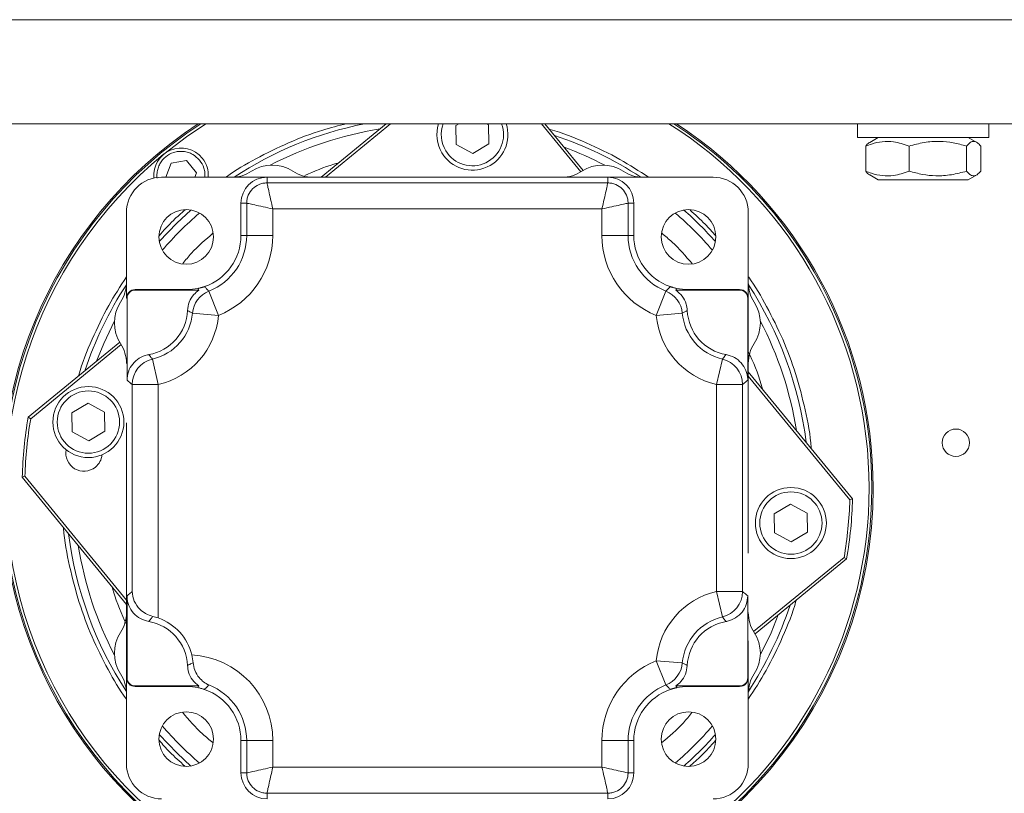
# Model space of a CAD drawing. Units: inches. Extents: x 0.2 to 33.8, y 0.1 to 21.9.
# Drawn here: x 14.7 to 15.1, y 17.2 to 17.5 of the extents above; entities that cross this region are included whole.
import ezdxf

# ---------------------------------------------------------------- set-up
doc = ezdxf.new("R2010")
doc.units = ezdxf.units.IN
doc.header["$MEASUREMENT"] = 0

msp = doc.modelspace()

# ---------------------------------------------------------------- linework, layer by layer
at = {"color": 7, "linetype": 'Continuous', "lineweight": 18}
for p, q in [((14.63191858549861, 17.53947329399351), (15.10414080772083, 17.5394732939935)), ((14.6319185854986, 17.49780662732685), (15.10414080772083, 17.49780662732684)), ((14.82145453224281, 17.47641773843794), (14.84754386240563, 17.49780662732684)), ((14.82317946816254, 17.47641773843794), (14.84926879832535, 17.49780662732684)), ((14.87655279558713, 17.49780662732684), (14.87540312540013, 17.49711310460384)), ((14.87540312540013, 17.49711310460384), (14.87554856719244, 17.48953772547752)), ((14.88852406693351, 17.49736501717769), (14.88772409475132, 17.49780662732684)), ((14.88866950872583, 17.48978963805137), (14.88852406693351, 17.49736501717769)), ((14.90968487829493, 17.49780662732684), (14.92547461532309, 17.478546923625)), ((14.91109903735908, 17.49780662732684), (14.92640892162396, 17.47913222925897)), ((15.03622742189405, 17.49780662732685), (15.03622742189405, 17.49233856083516)), ((15.08872086021426, 17.49233856083516), (15.08872086021426, 17.49780662732685)), ((15.08872086021426, 17.49233856083516), (15.03622742189405, 17.49233856083516)), ((15.0444792999869, 17.49233856083516), (15.04105800125185, 17.4903632730895)), ((15.08389028085647, 17.4903632730895), (15.08046898212142, 17.49233856083516)), ((14.87554856719244, 17.48953772547752), (14.8821817588553, 17.48587599220128)), ((14.8821817588553, 17.48587599220128), (14.88866950872583, 17.48978963805137)), ((15.0394511096219, 17.48887545205709), (15.0394511096219, 17.47882879122303)), ((15.05681133668897, 17.48887545205709), (15.05681133668897, 17.47882879122303)), ((15.07983436812122, 17.48887545205709), (15.07983436812122, 17.47882879122303)), ((15.08549717248642, 17.48887545205709), (15.08549717248642, 17.47882879122303)), ((14.76141032802854, 17.48202342998333), (14.767640492972, 17.48304879804114)), ((14.767640492972, 17.48304879804114), (14.77164357023003, 17.47816600095924)), ((14.75929725801207, 17.47641773843795), (14.76141032802854, 17.48202342998333)), ((14.77164357023003, 17.47816600095924), (14.77098456124162, 17.47641773843795)), ((14.78568846945876, 17.47641773843795), (14.75764080772083, 17.47641773843795)), ((14.79983525216527, 17.47641773843795), (14.78568847743333, 17.47641773843795)), ((14.79983525216527, 17.47413849074902), (14.79983525216527, 17.47641773843794)), ((14.93622414105416, 17.47641773843794), (14.79983525216527, 17.47641773843794)), ((14.93622414105416, 17.47413849074902), (14.93622414105416, 17.47641773843794)), ((14.95037091585935, 17.47641773843795), (14.93622414105416, 17.47641773843795)), ((14.9784185854986, 17.47641773843795), (14.95037092376067, 17.47641773843795)), ((15.04106818910296, 17.47733508823204), (15.0444792999869, 17.47536568244496)), ((15.08046898212142, 17.47536568244496), (15.0444792999869, 17.47536568244496)), ((15.08046898212142, 17.47536568244496), (15.08388009300536, 17.47733508823204)), ((14.79983525216527, 17.47413849074902), (14.93622414105416, 17.47413849074902)), ((14.79169783318752, 17.46600107177127), (14.7894185854986, 17.46600107177127)), ((14.7894185854986, 17.46600107177127), (14.78941858549861, 17.4530844051046)), ((14.79169783318752, 17.4530844051046), (14.79169783318752, 17.46600107177127)), ((14.93391019954769, 17.4636871302648), (14.80214919367173, 17.4636871302648)), ((14.80214919367173, 17.4636871302648), (14.80214919367173, 17.4530844051046)), ((14.93391019954769, 17.4530844051046), (14.93391019954769, 17.4636871302648)), ((14.94436156003191, 17.46600107177127), (14.94436156003191, 17.4530844051046)), ((14.94436156003191, 17.46600107177127), (14.94664080772083, 17.46600107177127)), ((14.94664080772083, 17.4530844051046), (14.94664080772083, 17.46600107177127)), ((14.74358525216527, 17.43431452114446), (14.74358525216527, 17.4623621828824)), ((14.99247414105416, 17.43431452114446), (14.99247414105416, 17.46236218288239)), ((14.79169783318752, 17.4530844051046), (14.78941858549861, 17.4530844051046)), ((14.80214919367173, 17.4530844051046), (14.79169783318752, 17.4530844051046)), ((14.93391019954769, 17.4530844051046), (14.94436156003191, 17.4530844051046)), ((14.94436156003191, 17.4530844051046), (14.94664080772083, 17.4530844051046)), ((14.74358525216527, 17.43431451325606), (14.74358525216527, 17.42794551621573)), ((14.74705747438749, 17.43119952242486), (14.74705747438749, 17.43141773843794)), ((14.76775191883194, 17.43141773843794), (14.74705747438749, 17.43141773843794)), ((14.77255039365467, 17.43119952242486), (14.74705747438749, 17.43119952242486)), ((14.98900191883194, 17.43119952242486), (14.96350899956476, 17.43119952242486)), ((14.98900191883194, 17.43141773843794), (14.96830747438749, 17.43141773843794)), ((14.98900191883194, 17.43119952242486), (14.98900191883194, 17.43141773843794)), ((14.99247414105416, 17.42794551621573), (14.99247414105416, 17.43431451323041)), ((14.74380346817835, 17.42794551621571), (14.74358525216527, 17.42794551621571)), ((14.74380346817835, 17.42794551621571), (14.74380346817835, 17.3950979478909)), ((14.77656324645259, 17.43081857208882), (14.78040901153553, 17.42110049476366)), ((14.9556503816839, 17.42110049476366), (14.95949614676684, 17.43081857208882)), ((14.99225592504108, 17.3950979478909), (14.99225592504108, 17.42794551621571)), ((14.99225592504108, 17.42794551621571), (14.99247414105416, 17.42794551621571)), ((14.99247414105416, 17.41309164518445), (14.99247414105416, 17.42794551621571)), ((14.76999764652941, 17.42201395777896), (14.78040901153553, 17.42110049476366)), ((14.9556503816839, 17.42110049476366), (14.96606174669002, 17.42201395777896)), ((14.99247414105416, 17.37807716502476), (14.99247414105416, 17.41309164518445)), ((14.70423475955191, 17.3803171226681), (14.74087076134434, 17.4103525190076)), ((14.70524353351607, 17.37972998959882), (14.74145606697831, 17.40941821270674)), ((14.75397179933329, 17.4035956759789), (14.7563158603384, 17.39341057342785)), ((14.97974353288103, 17.39341057342785), (14.98208759388613, 17.4035956759789)), ((14.99247414105416, 17.39854845836066), (15.03420267840015, 17.34764962047874)), ((14.99247414105416, 17.39682352244094), (15.03309836094365, 17.34727168780341)), ((14.74586449985419, 17.31053601455913), (14.74586449985419, 17.39341057342785)), ((14.74586449985419, 17.39341057342785), (14.7563158603384, 17.39341057342785)), ((14.7563158603384, 17.39341057342785), (14.7563158603384, 17.29994695049166)), ((14.97974353288103, 17.31053601455913), (14.97974353288103, 17.39341057342785)), ((14.97974353288103, 17.39341057342785), (14.99019489336524, 17.39341057342785)), ((14.99019489336524, 17.39341057342785), (14.99019489336524, 17.31053601455913)), ((14.72818953374559, 17.38596110744804), (14.72170178387506, 17.38204746159795)), ((14.73482272540844, 17.3822993741718), (14.72818953374559, 17.38596110744804)), ((14.70423475955191, 17.3803171226681), (14.70524353351607, 17.37972998959882)), ((14.72170178387506, 17.38204746159795), (14.72184722566738, 17.37447208247163)), ((14.73496816720076, 17.37472399504548), (14.73482272540844, 17.3822993741718)), ((14.74358525216527, 17.37807716502476), (14.74358525216527, 17.32586942296223)), ((14.99247414105416, 17.32586942296222), (14.99247414105416, 17.37807716502476)), ((14.72184722566738, 17.37447208247163), (14.72848041733023, 17.37081034919539)), ((14.72848041733023, 17.37081034919539), (14.73496816720076, 17.37472399504548)), ((14.70185671481957, 17.35629696750874), (14.70296103227607, 17.35667490018407)), ((14.74358525216527, 17.30539812962718), (14.70185671481957, 17.35629696750874)), ((14.74358525216527, 17.30712306554691), (14.70296103227607, 17.35667490018407)), ((15.00936229745186, 17.3455420456084), (15.00287454758133, 17.34162839975832)), ((15.01599548911471, 17.34188031233217), (15.00936229745186, 17.3455420456084)), ((15.03420267840015, 17.34764962047874), (15.03309836094365, 17.34727168780341)), ((15.00287454758133, 17.34162839975832), (15.00301998937364, 17.334053020632)), ((15.01614093090703, 17.33430493320585), (15.01599548911471, 17.34188031233217)), ((15.00301998937364, 17.334053020632), (15.0096531810365, 17.33039128735576)), ((15.0096531810365, 17.33039128735576), (15.01614093090703, 17.33430493320585)), ((14.74358525216527, 17.32586942296223), (14.74358525216527, 17.29085494280254)), ((15.03081585970365, 17.32421659838866), (14.99460332624102, 17.29452837528043)), ((15.03182463366781, 17.32362946531939), (14.995188631875, 17.29359406897957)), ((15.03182463366781, 17.32362946531939), (15.03081585970365, 17.32421659838866)), ((14.74380346817835, 17.30884864009608), (14.74380346817835, 17.27600107177127)), ((14.97974353288103, 17.31053601455913), (14.99019489336524, 17.31053601455913)), ((14.97974353288103, 17.31053601455913), (14.98208759388613, 17.30035091200808)), ((14.99225592504108, 17.27600107177127), (14.99225592504108, 17.30884864009608)), ((14.7563158603384, 17.29994695049166), (14.75416538465136, 17.30057345765974)), ((14.74358525216527, 17.29085494280254), (14.74358525216527, 17.27600107177127)), ((14.99247414105416, 17.27600107177127), (14.99247414105416, 17.29085494280254)), ((14.77024154374454, 17.28205917655075), (14.7697195994778, 17.28520313146102)), ((14.9556503816839, 17.28284609322332), (14.95949614676684, 17.27312801589816)), ((14.9556503816839, 17.28284609322332), (14.96606174669002, 17.28193263020803)), ((14.74380346817835, 17.27600107177127), (14.74358525216527, 17.27600107177127)), ((14.74358525216527, 17.27600107177129), (14.74358525216527, 17.26963207472496)), ((14.99225592504108, 17.27600107177127), (14.99247414105416, 17.27600107177127)), ((14.99247414105416, 17.26963207474686), (14.99247414105416, 17.27600107177128)), ((14.74358525216527, 17.24158440510462), (14.74358525216527, 17.26963206684256)), ((14.74705747438749, 17.27274706556213), (14.77255039365467, 17.27274706556213)), ((14.74705747438749, 17.27274706556213), (14.74705747438749, 17.27252884954905)), ((14.74705747438749, 17.27252884954905), (14.76775191883193, 17.27252884954905)), ((14.96350899956476, 17.27274706556213), (14.98900191883194, 17.27274706556212)), ((14.96830747438749, 17.27252884954905), (14.98900191883194, 17.27252884954905)), ((14.98900191883194, 17.27274706556212), (14.98900191883194, 17.27252884954905)), ((14.99247414105416, 17.24158440510462), (14.99247414105416, 17.26963206684255)), ((14.7894185854986, 17.25086218288238), (14.7894185854986, 17.23794551621572)), ((14.79169783318752, 17.25086218288238), (14.7894185854986, 17.25086218288238)), ((14.80214919367173, 17.25086218288238), (14.79169783318752, 17.25086218288238)), ((14.79169783318752, 17.23794551621571), (14.79169783318752, 17.25086218288238)), ((14.80214919367173, 17.25086218288238), (14.80214919367173, 17.24025945772218)), ((14.93391019954769, 17.24025945772218), (14.93391019954769, 17.25086218288238)), ((14.93391019954769, 17.25086218288238), (14.94436156003191, 17.25086218288238)), ((14.94436156003191, 17.25086218288238), (14.94436156003191, 17.23794551621571)), ((14.94436156003191, 17.25086218288238), (14.94664080772082, 17.25086218288238)), ((14.94664080772082, 17.23794551621571), (14.94664080772082, 17.25086218288238)), ((14.79169783318752, 17.23794551621571), (14.7894185854986, 17.23794551621572)), ((14.80214919367173, 17.24025945772218), (14.93391019954769, 17.24025945772218)), ((14.94436156003191, 17.23794551621571), (14.94664080772082, 17.23794551621571)), ((14.93622414105416, 17.22980809723796), (14.79983525216527, 17.22980809723796)), ((14.79983525216527, 17.22980809723796), (14.79983525216527, 17.22752884954905)), ((14.93622414105416, 17.22980809723796), (14.93622414105416, 17.22752884954905))]:
    msp.add_line(p, q, dxfattribs=at)
at = {"color": 7, "linetype": 'Continuous', "lineweight": 18, "flags": 128}
for points in [[(14.75849101784589, 17.48560698800848), (14.76766087893471, 17.49262458890379), (14.77535108413461, 17.49780662732684)], [(14.75672636572741, 17.45062719668705), (14.76374836043867, 17.45802246611922), (14.76937579391614, 17.46327662487583)], [(14.77255039365467, 17.43119952242486), (14.77224623223265, 17.43174682152691), (14.77217597244148, 17.43187421429678)], [(14.96388342077794, 17.43187421429678), (14.96358013213248, 17.43132691486282), (14.96350899956476, 17.43119952242486)], [(14.77217597244148, 17.27207237369021), (14.77247926108695, 17.27261967312417), (14.77255039365467, 17.27274706556213)], [(14.96350899956476, 17.27274706556213), (14.96381316098677, 17.27219976646008), (14.96388342077795, 17.27207237369021)], [(14.76937579391854, 17.24066996310953), (14.76388052018634, 17.2457943269972), (14.7567263657257, 17.25331939130236)]]:
    msp.add_lwpolyline(points, dxfattribs=at)
at = {"color": 8, "linetype": 'Continuous', "lineweight": 18, "flags": 128}
for points in [[(14.73159810098388, 17.40275048779727), (14.73447324313062, 17.40989200797858), (14.73877648253782, 17.41894724674896)], [(15.00446129223583, 17.30119610019021), (15.0015861500891, 17.29405458000891), (14.99728291068273, 17.28499934124013)]]:
    msp.add_lwpolyline(points, dxfattribs=at)
at = {"color": 7, "linetype": 'Continuous', "lineweight": 18}
for centre, radius in [((14.76750051730717, 17.45250247329606), 0.01093613298337814), ((14.96855887591226, 17.45250247329605), 0.01093613298337459), ((14.72833497553791, 17.37838572832172), 0.01421697287838916), ((14.72833497553791, 17.37838572832172), 0.01246719160104964), ((15.07557025871216, 17.37013074039927), 0.005468066491687296), ((15.00950773924418, 17.33796666648208), 0.01421697287839037), ((15.00950773924418, 17.33796666648208), 0.01246719160104781), ((14.76750051730716, 17.25144411469096), 0.01093613298337814), ((14.96855887591226, 17.25144411469096), 0.01093613298337814)]:
    msp.add_circle(centre, radius, dxfattribs=at)
for centre, radius, start, end in [((14.86802969660971, 17.35197329399351), 0.1744313210848663, 123.2746534461719, 260.6183838022843), ((14.86802969660986, 17.35197329399374), 0.1738845144356973, 122.9990871369652, 260.5886140697917), ((14.86802969660986, 17.35197329399374), 0.1738844878298985, 122.999073636895, 260.5886126166776), ((14.86802969660986, 17.35197329399374), 0.1487313819681319, 101.3291383678648, 123.1849015316187), ((14.88203631706298, 17.49345137132761), 0.0142169728783922, 162.1610795359067, 211.0999023343569), ((14.88203631706298, 17.49345137132761), 0.01246719160105057, 159.553208570067, 211.0999023343685), ((14.88203631706298, 17.49345137132761), 0.0142169728783922, 211.0999023343569, 17.83892046409329), ((14.88203631706298, 17.49345137132761), 0.01246719160105057, 211.0999023343685, 20.44679142993303), ((14.86802969660986, 17.35197329399374), 0.172790874531558, 309.3507960407114, 57.56361359528341), ((14.86802969660986, 17.35197329399374), 0.1738844878298964, 39.34602433180415, 57.00092636310437), ((14.86802969660986, 17.35197329399374), 0.173884514435699, 39.34602433180393, 57.0009128630338), ((14.86802969660971, 17.35197329399351), 0.1744313210848644, 0, 56.72534655382648), ((14.86802969660986, 17.35197329399374), 0.1487313819681312, 56.8150984691238, 71.61099280000643), ((14.76541340528657, 17.47714063290143), 0.01093613298337939, 39.34602433180668, 185.622676535335), ((14.86802969660986, 17.35197329399374), 0.1727908745315565, 129.3507960384567, 260.5285000616656), ((14.76541340528657, 17.47714063290143), 0.01093613298337793, 356.2099012606524, 39.34602433181257), ((14.78568846945876, 17.49091773843795), 0.01450000000000025, 270, 303.1670939157869), ((14.8019185854986, 17.46608440510462), 0.01516666666666817, 56.83290608420362, 123.1670939157908), ((14.81814870153844, 17.49091773843795), 0.01450000000000025, 236.8329060842131, 270), ((14.91791069168098, 17.49091773843795), 0.01450000000000173, 270, 303.1670939157869), ((14.93414080772083, 17.46608440510462), 0.01516666666666817, 56.83290608420923, 123.1670939157964), ((14.95037092376067, 17.49091773843795), 0.01450000000000389, 236.832906084209, 269.999968778475), ((14.75764080772083, 17.46236218288239), 0.01405555555555793, 90, 179.9999999999855), ((14.79983525216527, 17.46600107177127), 0.01041666666666785, 90, 180), ((14.93622414105416, 17.46600107177127), 0.01041666666666785, 0, 90), ((14.9784185854986, 17.46236218288239), 0.01405555555555438, 0, 90), ((14.86802969660986, 17.35197329399374), 0.1487313819681321, 41.55223191678532, 48.44776808315314), ((14.86802969660986, 17.35197329399374), 0.173884514435699, 279.4113859301107, 39.34602433180393), ((14.86802969660986, 17.35197329399374), 0.1738844878298964, 279.4113873832253, 39.34602433180415), ((14.76775191883194, 17.4530844051046), 0.02166666666666828, 289.036896667861, 1.878973842587538e-11), ((14.76775191883194, 17.4530844051046), 0.0239459143555847, 291.590346375619, 359.999999999966), ((14.76775191883194, 17.4530844051046), 0.03439727483979738, 291.5903463756222, 3.550667904275131e-11), ((14.96830747438749, 17.4530844051046), 0.0343972748397999, 179.9999999999645, 248.40965362438), ((14.96830747438749, 17.4530844051046), 0.0239459143555847, 180, 248.409653624381), ((14.96830747438749, 17.4530844051046), 0.02166666666666472, 180, 250.9631033321359), ((14.86802969660986, 17.35197329399374), 0.1487313819681327, 146.8150984684177, 161.6109928000095), ((14.72908525216527, 17.43431452114446), 0.01450000000000388, 326.8329060842052, 359.9999688295183), ((14.74705747438749, 17.42794551621571), 0.003472222222224985, 90, 180), ((14.74705747438749, 17.42794551621571), 0.003254006209147065, 90, 179.9999999998749), ((14.76775191883194, 17.45308440510463), 0.02166666666668679, 270, 281.7819161968992), ((14.96830747438749, 17.45308440510463), 0.02166666666668959, 258.2180838030824, 270), ((14.98900191883194, 17.42794551621571), 0.003472222222221433, 1.172479677774977e-10, 90), ((14.98900191883194, 17.42794551621571), 0.003254006209147065, 0, 90), ((15.00697414105416, 17.43431452114446), 0.01450000000000173, 180, 213.1670939157831), ((14.86802969660986, 17.35197329399374), 0.1487313819681305, 7.081055863600782, 33.18490153163844), ((14.78041625473389, 17.42109509351144), 0.01045904911837657, 111.6163537793282, 174.9598664330657), ((14.95564313848555, 17.42109509351144), 0.01045904911836964, 5.040133566937717, 68.3836462207008), ((14.7539185854986, 17.41808440510462), 0.0151666666666692, 146.8329060842222, 213.1670939157778), ((14.74931527920197, 17.42382856879406), 0.01870078740157709, 279.7552800699565, 357.517014347563), ((14.98674411401746, 17.42382856879406), 0.01870078740157724, 182.4829856524478, 260.2447199300435), ((14.98214080772082, 17.41808440510462), 0.01516666666666817, 326.8329060842036, 33.16709391578148), ((14.74931527920197, 17.42382856879406), 0.02076181907741387, 282.9607112603157, 354.9858738367662), ((14.74931527920197, 17.42382856879406), 0.03121317956163431, 282.9607112603197, 354.9858738367722), ((14.98674411401746, 17.42382856879406), 0.03121317956163431, 185.0141261632278, 257.0392887396802), ((14.98674411401746, 17.42382856879406), 0.02076181907741655, 185.0141261632232, 257.0392887396769), ((14.72908525216527, 17.40185428906478), 0.01450000000000173, 0, 33.16709391579867), ((15.00697414105416, 17.40185428906478), 0.01450000000000173, 146.8329060842169, 180), ((14.75632385176333, 17.39340421228669), 0.01045935384349537, 102.9955572527063, 179.9651540076269), ((14.9797355414561, 17.39340421228669), 0.01045935384349182, 0.0348459923536349, 77.0044427473083), ((14.86802969660986, 17.35197329399374), 0.1662292213473316, 170.1824977179632, 178.5095509456434), ((14.86802969660986, 17.35197329399374), 0.1651356080489918, 170.3235477812714, 178.3685008823361), ((14.72655161927641, 17.36597991444693), 0.007269247594051165, 169.3649721123934, 309.3460243318007), ((14.72655161927641, 17.36597991444693), 0.007269247594052516, 309.346024331783, 354.2743823925612), ((14.86802969660971, 17.35197329399351), 0.1744313210848651, 279.3816161977157, 0), ((14.86802969660986, 17.35197329399374), 0.1651356080489936, 350.3235477812727, 358.3685008823373), ((14.86802969660986, 17.35197329399374), 0.1662292213473322, 350.1824977179656, 358.5095509456447), ((14.86802969660986, 17.35197329399374), 0.1487313819681303, 187.0810558636007, 213.1849015315697), ((14.98674411401746, 17.28011801919292), 0.03121317956163368, 102.9607112603134, 174.9858738367722), ((14.97973554145609, 17.3105423757003), 0.0104593538435012, 282.9955572527209, 359.9651540075685), ((14.86802969660986, 17.35197329399374), 0.1487313819681276, 326.8150984686994, 341.6109928000075), ((14.72908525216527, 17.30209229892224), 0.01449999999999818, 326.8329060842053, 0), ((15.00697414105416, 17.30209229892224), 0.01450000000000219, 179.9999999999719, 213.1670939157987), ((14.74931527920197, 17.28011801919292), 0.01870078740157655, 2.482985652447802, 80.24471993005422), ((14.74931527920197, 17.28011801919292), 0.0210284248743921, 13.99403529367331, 70.55448013622377), ((14.98674411401746, 17.28011801919292), 0.02076181907741686, 102.9607112603135, 174.985873836767), ((14.98674411401746, 17.28011801919292), 0.01870078740157724, 99.75528006994578, 177.5170143475522), ((14.7539185854986, 17.2858621828824), 0.0151666666666692, 146.8329060842222, 213.1670939157778), ((14.98214080772082, 17.28586218288239), 0.01516666666666623, 326.8329060842148, 33.16709391578514), ((14.76775191883193, 17.25086218288238), 0.03439727483980093, 3.550667904274764e-11, 86.7206304793433), ((14.96830747438749, 17.25086218288238), 0.03439727483980093, 111.59034637562, 179.9999999999645), ((14.95564313848554, 17.28285149447553), 0.01045904911837095, 291.6163537793173, 354.9598664331019), ((14.72908525216527, 17.26963206684256), 0.01449999999999818, 2.807662063637112e-11, 33.1670939157946), ((15.00697414105416, 17.26963206684255), 0.01450000000000389, 146.8329060842052, 179.9999687666688), ((14.74705747438749, 17.27600107177127), 0.003472222222224985, 180, 270), ((14.74705747438749, 17.27600107177127), 0.003254006209147065, 180, 270), ((14.98900191883194, 17.27600107177127), 0.003254006209147065, 270, 0), ((14.98900191883194, 17.27600107177127), 0.003472222222221433, 270, 0), ((14.76775191883193, 17.2508621828824), 0.02166666666664651, 78.21808380305937, 90), ((14.76775191883193, 17.25086218288238), 0.02166666666666864, 3.757947685175076e-11, 70.96310333213017), ((14.76775191883193, 17.25086218288238), 0.02394591435558624, 359.999999999983, 68.40965362437309), ((14.96830747438749, 17.25086218288238), 0.02394591435558269, 111.5903463756221, 180), ((14.96830747438749, 17.25086218288238), 0.02166666666666828, 109.036896667861, 180), ((14.96830747438749, 17.2508621828824), 0.02166666666664506, 90, 101.7819161969222), ((14.86802969660986, 17.35197329399374), 0.148731381968128, 311.5522319179952, 318.4477680818051), ((14.75764080772083, 17.24158440510462), 0.01405555555555793, 180, 269.9999999999855), ((14.79983525216527, 17.23794551621572), 0.01041666666666785, 180, 269.9999999999804), ((14.93622414105416, 17.23794551621572), 0.01041666666666785, 270, 359.9999999999804), ((14.9784185854986, 17.24158440510462), 0.01405555555555793, 270, 2.896441891735457e-11)]:
    msp.add_arc(centre, radius, start, end, dxfattribs=at)
at = {"color": 8, "linetype": 'Continuous', "lineweight": 18}
for radius, start, end in [(0.1455743923072016, 99.10633916349303, 117.3914215792922), (0.1455743923072009, 62.60857841998609, 69.58570950011192), (0.145574392307203, 130.8600266185434, 139.1399733816732), (0.1455743923072003, 40.86002661866276, 49.13997338129114), (0.1455743923071993, 9.106339163496022, 27.39142158076377), (0.1455743923071987, 189.106339163496, 207.3914215827213), (0.1455743923071983, 220.8600266196783, 229.1399733803901), (0.145574392307198, 310.8600266168312, 319.139973382921)]:
    msp.add_arc((14.86802969660986, 17.35197329399374), radius, start, end, dxfattribs=at)
for points, knots in [([(14.78344254953186, 17.47641773843795), (14.78351307596449, 17.47647045120454), (14.7872584995259, 17.47926985038842), (14.79558270873432, 17.48401726467545), (14.80839377561982, 17.49038399349977), (14.82056053219072, 17.49506444279113), (14.82845306069641, 17.49702088357986), (14.83162284991615, 17.49780662732684)], [0, 0, 0, 0, 0.004983940580215687, 0.2646804578249707, 0.5399462489118441, 0.8152336833950147, 0.9999999999999999, 0.9999999999999999, 0.9999999999999999, 0.9999999999999999]), ([(14.91291930430371, 17.49558633689709), (14.91302142658847, 17.49555997345101), (14.91806707503576, 17.49425741073313), (14.92756646448725, 17.49030556819477), (14.94079944330744, 17.48406232273259), (14.94878307391444, 17.47886773412062), (14.95254850405343, 17.47641773843795)], [0, 0, 0, 0, 0.00716313952639983, 0.3539157385235285, 0.6952783426182045, 1, 1, 1, 1]), ([(14.75585613943142, 17.47605534608543), (14.75585250551708, 17.47607230501054), (14.75571038973657, 17.47673553772598), (14.75579717054162, 17.478100630629), (14.75615867760641, 17.48003710104834), (14.75716629360102, 17.48235904554948), (14.75916312129486, 17.4847624899373), (14.76191522424071, 17.48625480665855), (14.76438473287773, 17.48677629108372), (14.76636964290619, 17.48678709185467), (14.76830630651065, 17.48638389187072), (14.77065530181833, 17.48541152408952), (14.77198888038295, 17.48409679562208), (14.77285578759999, 17.48324214211525)], [0, 0, 0, 0, 0.002112636746773695, 0.08262138059362728, 0.1631301244404777, 0.241965860850337, 0.3884142537290893, 0.5348626466078316, 0.6136983830176972, 0.694207126864541, 0.7747158707113952, 0.8535516071212585, 1, 1, 1, 1]), ([(14.77285578759999, 17.48324214211525), (14.77351931036076, 17.48222474384969), (14.77454001905195, 17.48065966226778), (14.775051521907, 17.47823828469741), (14.77500938711689, 17.47700411591602), (14.77498936806249, 17.47641773843795)], [0, 0, 0, 0, 0.4936809135449775, 0.759438001115334, 1, 1, 1, 1]), ([(14.81498654861633, 17.47705984097504), (14.8187740144664, 17.47876856469384), (14.8231373315753, 17.48073708500049), (14.82775614729939, 17.48192674883363), (14.82836571813337, 17.4820837553951)], [0, 0, 0, 0, 0.8680244308520242, 1, 1, 1, 1]), ([(14.75662017301779, 17.45290842928317), (14.75849094753778, 17.45503959082728), (14.76174009939851, 17.45874098157353), (14.76546383758934, 17.46196091447391), (14.76704354717667, 17.46332689634821)], [0, 0, 0, 0, 0.5757731864116593, 1, 1, 1, 1]), ([(14.96914350904094, 17.46321745328964), (14.97121277143976, 17.46139935709922), (14.97486989885904, 17.4581861302834), (14.97805110087059, 17.45450377152478), (14.97943232684881, 17.4529049514687)], [0, 0, 0, 0, 0.5658163256522776, 1, 1, 1, 1]), ([(14.7661398943732, 17.44186257739149), (14.76726054846738, 17.44324830500873), (14.77085251188528, 17.44768989223366), (14.77521141581018, 17.45140075551821), (14.77821038842139, 17.45395386922434)], [0, 0, 0, 0, 0.3119892837991916, 1, 1, 1, 1]), ([(14.95782104666165, 17.45394546437189), (14.95924037972173, 17.45279848828052), (14.96370498870621, 17.44919059672464), (14.96743533624061, 17.44481205033051), (14.96997977799925, 17.44182547704622)], [0, 0, 0, 0, 0.3179075849697813, 1, 1, 1, 1]), ([(14.72441665370651, 17.39686290168759), (14.72444301715259, 17.39696502397235), (14.72574557987047, 17.40201067241965), (14.72969742240883, 17.41151006187113), (14.73594066787091, 17.42474304069111), (14.74113525648274, 17.43272667129792), (14.74358525216527, 17.43649210143672)], [0, 0, 0, 0, 0.007163139526667543, 0.3539157385293353, 0.6952783426294604, 1, 1, 1, 1]), ([(14.99247414105416, 17.43656037542235), (14.99252690139404, 17.43648978570695), (14.99532630375677, 17.43274437738541), (15.00006646537758, 17.42441798506199), (15.0064675134802, 17.41161750318731), (15.01165368499151, 17.39776103108636), (15.0153738465028, 17.38324007930092), (15.01736307544645, 17.37313989646094), (15.01765107045527, 17.36793682314626), (15.01765689938065, 17.36783151463335)], [0, 0, 0, 0, 0.003576695900139587, 0.1897753307849032, 0.3871410979512778, 0.5845223834521072, 0.7885105022158134, 0.9957195212981553, 1, 1, 1, 1]), ([(14.99247414105416, 17.40665092040282), (14.99442828169675, 17.40232892331208), (14.99664271343301, 17.39743123718182), (14.99798265694392, 17.39224668108491), (14.99814015801122, 17.39163727247024)], [0, 0, 0, 0, 0.8824569349270562, 1, 1, 1, 1]), ([(14.74358525216527, 17.26738614691633), (14.74353253897441, 17.26745667321871), (14.74073311724102, 17.27120208988663), (14.73599298586613, 17.27952852543805), (14.72959187576725, 17.29232908216936), (14.72440570933682, 17.30618555763487), (14.72068554639124, 17.32070650847091), (14.71869631777442, 17.33080669152731), (14.71840832276447, 17.33600976484124), (14.71840249383906, 17.33611507335413)], [0, 0, 0, 0, 0.003573486240926666, 0.1897759343434677, 0.3871415544733595, 0.5845226929529205, 0.7885106597602323, 0.995719524486845, 1, 1, 1, 1]), ([(14.74358525216527, 17.29729566758546), (14.74163111152279, 17.30161766467594), (14.73941667978664, 17.30651535080593), (14.7380767362758, 17.31169990690258), (14.7379192352085, 17.31230931551725)], [0, 0, 0, 0, 0.8824569349211702, 1, 1, 1, 1]), ([(15.01164273951321, 17.30708368629988), (15.01161637606712, 17.30698156401513), (15.01031381334924, 17.30193591556783), (15.00636197081089, 17.29243652611636), (15.00011872534875, 17.27920354729622), (14.99492413673679, 17.27121991668929), (14.99247414105416, 17.26745448655037)], [0, 0, 0, 0, 0.007163139526255725, 0.3539157385251915, 0.6952783426216476, 0.9999999999999999, 0.9999999999999999, 0.9999999999999999, 0.9999999999999999]), ([(14.7781325787664, 17.25009008098804), (14.77674961571615, 17.25120869934442), (14.77229663644676, 17.25481051961749), (14.76857631233461, 17.25918130733049), (14.76601141035015, 17.26219465824851)], [0, 0, 0, 0, 0.3105702871240189, 1, 1, 1, 1]), ([(14.96991451410138, 17.2620780838474), (14.9687955752224, 17.2606942807121), (14.9652220138388, 17.25627482086517), (14.96088537988551, 17.25258239967359), (14.95790661496352, 17.25004613425641)], [0, 0, 0, 0, 0.3131158972439392, 1, 1, 1, 1]), ([(14.76699118997244, 17.24065944398881), (14.76489586899535, 17.2424996910188), (14.76122152695772, 17.24572673694438), (14.75802523873689, 17.24942501375435), (14.75665165773531, 17.25101432060462)], [0, 0, 0, 0, 0.5702574653207302, 1, 1, 1, 1]), ([(14.97930065252098, 17.2508884420647), (14.9774737391455, 17.24880954785808), (14.97423311238462, 17.24512195090388), (14.97051942136421, 17.24191426768697), (14.96889933516108, 17.24051492582058)], [0, 0, 0, 0, 0.5637530978681606, 0.9999999999999999, 0.9999999999999999, 0.9999999999999999, 0.9999999999999999])]:
    msp.add_open_spline(points, degree=3, knots=knots, dxfattribs=at)
at = {"color": 7, "linetype": 'Continuous', "lineweight": 18}
for points, knots in [([(15.0394511096219, 17.48887545205709), (15.04022205605206, 17.48916504150891), (15.04240369471055, 17.48998452716766), (15.04612913554613, 17.49078617335892), (15.05123527107189, 17.4907744812294), (15.05475306882278, 17.48957643210122), (15.05681133668897, 17.48887545205709)], [0, 0, 0, 0, 0.1360867838117601, 0.3851009316045952, 0.6402217856012106, 1, 1, 1, 1]), ([(15.04109086671045, 17.49030634844539), (15.04098170444695, 17.4902665336064), (15.04042445769499, 17.49006328855638), (15.03988493894689, 17.4894048806561), (15.0394511096219, 17.48887545205709)], [0, 0, 0, 0, 0.1958957376110576, 1, 1, 1, 1]), ([(15.05681133668897, 17.48887545205709), (15.05880958100202, 17.48941148838548), (15.06284940128187, 17.49049518491649), (15.068834914508, 17.49089162233344), (15.07455665105963, 17.49030971442151), (15.07806441477252, 17.48935645121736), (15.07983436812122, 17.48887545205709)], [0, 0, 0, 0, 0.2646058504902232, 0.5349496425416987, 0.7653441038603109, 1, 1, 1, 1]), ([(15.07983436812122, 17.48887545205709), (15.08032586146136, 17.48941148838548), (15.08131950610727, 17.49049518491649), (15.08279171842322, 17.49089162233344), (15.08419905154598, 17.49030971442151), (15.0850618301824, 17.48935645121736), (15.08549717248642, 17.48887545205709)], [0, 0, 0, 0, 0.2646058504902731, 0.5349496425418113, 0.7653441038603725, 1, 1, 1, 1]), ([(15.0394511096219, 17.47882879122303), (15.03994041364535, 17.47820972447783), (15.04048019553567, 17.47752679320824), (15.04103850539877, 17.47738716334344), (15.04109071591462, 17.47737410581436)], [0, 0, 0, 0, 0.9064846973004657, 1, 1, 1, 1]), ([(15.05681133668897, 17.47882879122303), (15.0547530618826, 17.47812776025014), (15.05127187587915, 17.47694209777045), (15.04616748983071, 17.47691350158966), (15.04243993402095, 17.47770611661225), (15.0402220434185, 17.47853920987448), (15.0394511096219, 17.47882879122303)], [0, 0, 0, 0, 0.3597768054139929, 0.6084950248142464, 0.8639137491393264, 1, 1, 1, 1]), ([(15.07983436812122, 17.47882879122303), (15.07783612380817, 17.47829275489463), (15.07379630352832, 17.47720905836362), (15.06781079030219, 17.47681262094667), (15.06208905375056, 17.47739452885861), (15.05858129003767, 17.47834779206275), (15.05681133668897, 17.47882879122303)], [0, 0, 0, 0, 0.2646058504902016, 0.5349496425416462, 0.7653441038602873, 0.9999999999999999, 0.9999999999999999, 0.9999999999999999, 0.9999999999999999]), ([(15.08549717248642, 17.47882879122303), (15.08500567914628, 17.47829275489463), (15.08401203450037, 17.47720905836362), (15.08253982218443, 17.47681262094667), (15.08113248906167, 17.47739452885861), (15.08026971042524, 17.47834779206275), (15.07983436812122, 17.47882879122303)], [0, 0, 0, 0, 0.2646058504901994, 0.5349496425416557, 0.7653441038602917, 1, 1, 1, 1]), ([(14.79169783318752, 17.46600107177127), (14.79173113324195, 17.46655546487457), (14.79179685745224, 17.46764966875874), (14.79245753663169, 17.46968524475074), (14.79393748848399, 17.47189880953495), (14.79615104951858, 17.47337876979003), (14.79818662214886, 17.47403946212766), (14.79928084492033, 17.47410518904725), (14.79983525216527, 17.47413849074902)], [0, 0, 0, 0, 0.1304134746723736, 0.257396655337314, 0.4999999705927373, 0.7425989252664219, 0.8695832106488528, 1, 1, 1, 1]), ([(14.80214919367173, 17.4636871302648), (14.80184946764566, 17.46501851981924), (14.8012503268931, 17.46767991612849), (14.80048629996829, 17.47109361484291), (14.79994264878479, 17.47356254012285), (14.79987105940676, 17.47394646232905), (14.79983525216527, 17.47413849074902)], [0, 0, 0, 0, 0.2501981806238484, 0.5001365019520443, 0.7499806049730355, 1, 1, 1, 1]), ([(14.93391019954769, 17.4636871302648), (14.93420992557344, 17.4650185198193), (14.93480906632532, 17.46767991612865), (14.93557309324954, 17.47109361484307), (14.93611674443324, 17.47356254012288), (14.9361883338122, 17.47394646232906), (14.93622414105416, 17.47413849074902)], [0, 0, 0, 0, 0.2501981806233815, 0.5001365019504329, 0.7499806049742638, 0.9999999999999999, 0.9999999999999999, 0.9999999999999999, 0.9999999999999999]), ([(14.93622414105416, 17.47413849074902), (14.93677853415747, 17.47410519069458), (14.93787273804162, 17.4740394664843), (14.93990831403362, 17.47337878730485), (14.94212187881784, 17.47189883545254), (14.94360183907292, 17.46968527441795), (14.94426253141055, 17.46764970178767), (14.94432825833014, 17.46655547901621), (14.94436156003191, 17.46600107177127)], [0, 0, 0, 0, 0.1304134746721183, 0.2573966553369852, 0.499999970592787, 0.7425989252668452, 0.8695832106492053, 0.9999999999999999, 0.9999999999999999, 0.9999999999999999, 0.9999999999999999]), ([(14.80214919367173, 17.4636871302648), (14.80081780411729, 17.46398685629088), (14.79815640780804, 17.46458599704343), (14.79474270909361, 17.46535002396823), (14.79227378381369, 17.46589367515174), (14.79188986160749, 17.46596526452978), (14.79169783318752, 17.46600107177127)], [0, 0, 0, 0, 0.2501981806246935, 0.5001365019534442, 0.7499806049738631, 1, 1, 1, 1]), ([(14.93391019954769, 17.4636871302648), (14.93524158910218, 17.46398685629055), (14.93790298541153, 17.46458599704243), (14.94131668412595, 17.46535002396666), (14.94378560940576, 17.46589367515035), (14.94416953161194, 17.46596526452932), (14.94436156003191, 17.46600107177127)], [0, 0, 0, 0, 0.250198180622588, 0.5001365019490862, 0.7499806049734485, 1, 1, 1, 1]), ([(14.76799850900627, 17.42301839997294), (14.76816675338165, 17.42418431204879), (14.76850324357891, 17.42651614622443), (14.7702541001523, 17.42935905443446), (14.77185983120221, 17.43064604000294), (14.77255039365467, 17.43119952242486)], [0, 0, 0, 0, 0.3630305500901486, 0.7260642213411802, 1, 1, 1, 1]), ([(14.77217597244148, 17.43187421429678), (14.77223727062707, 17.43188716609625), (14.77244169455638, 17.43193035918122), (14.77277621983685, 17.43200673462824), (14.77317629374113, 17.43210667119495), (14.77349738033382, 17.43219270537018), (14.77375622628644, 17.43226585885445), (14.77396616981636, 17.43232771346227), (14.77413756016309, 17.43237989689047), (14.77427867740832, 17.43242401506454), (14.77439603291284, 17.43246149354809), (14.7745062415942, 17.43249733354046), (14.77460511504079, 17.43253001146197), (14.77470386219829, 17.43256327839917), (14.77476705724019, 17.4325847992049), (14.77480538501251, 17.43259799780962), (14.77481908653551, 17.43260271608505)], [0, 0, 0, 0, 0.1231638571969085, 0.4107403734301252, 0.6034297502908257, 0.7326494574551249, 0.8194169810911708, 0.8777929565070766, 0.9171847416266665, 0.94388780261437, 0.962117458959096, 0.9747001364910374, 0.9879032569273999, 0.993185492636085, 0.9975639301803213, 1, 1, 1, 1]), ([(14.77481908653551, 17.43260271608505), (14.77510034207546, 17.43231121126817), (14.77555843908973, 17.43183642066927), (14.77614043487397, 17.43124447736311), (14.77644073026513, 17.4309419847224), (14.77656324645259, 17.43081857208882)], [0, 0, 0, 0, 0.4849509640592593, 0.7898674235566984, 1, 1, 1, 1]), ([(14.95949614676684, 17.43081857208882), (14.95980847389551, 17.43113407246465), (14.96033176213673, 17.43166267732031), (14.96091226613363, 17.43226131434036), (14.96118118561839, 17.432541187), (14.96124030668392, 17.43260271608504)], [0, 0, 0, 0, 0.5359658883205471, 0.8979836245596775, 1, 1, 1, 1]), ([(14.96124030668392, 17.43260271608504), (14.96126240150921, 17.4325951171312), (14.96131364557565, 17.43257749303641), (14.96140512080901, 17.4325465026534), (14.96158716631247, 17.43248579974922), (14.9619758151802, 17.43236138178674), (14.9627761589003, 17.43212684288975), (14.96334293246143, 17.43199056501336), (14.96375463230585, 17.43190193854272), (14.96388342077794, 17.43187421429678)], [0, 0, 0, 0, 0.003923098952522269, 0.00909876139060215, 0.01885620581482424, 0.05397425362749367, 0.1932064172324567, 0.7476177991687668, 1, 1, 1, 1]), ([(14.96350899956476, 17.43119952242486), (14.96441090080079, 17.43044200868633), (14.96621470464772, 17.42892698005452), (14.96770740936828, 17.42594046698266), (14.96795456046241, 17.42389734547332), (14.96806088421316, 17.42301839997294)], [0, 0, 0, 0, 0.3629768899840273, 0.7259543332923064, 1, 1, 1, 1]), ([(14.76999764652941, 17.42201395777896), (14.76965781066097, 17.42218854295307), (14.7689965262883, 17.4225282670907), (14.76832495698622, 17.42285807921277), (14.76799850900627, 17.42301839997294)], [0, 0, 0, 0, 0.5139027663287549, 1, 1, 1, 1]), ([(14.96806088421316, 17.42301839997294), (14.96774998310312, 17.42286577369381), (14.96707832721567, 17.42253604718066), (14.96641696994926, 17.42219639123524), (14.96606174669002, 17.42201395777896)], [0, 0, 0, 0, 0.4628874932104449, 1, 1, 1, 1]), ([(14.74380346817835, 17.3950979478909), (14.74391895413926, 17.39627321252027), (14.7441499275337, 17.39862375676516), (14.74595208180088, 17.40175349175539), (14.74860314217793, 17.40412581904763), (14.75098491765942, 17.40511528485887), (14.75230895277654, 17.40536516097547), (14.75248394672808, 17.40539818639033)], [0, 0, 0, 0, 0.2408651177470103, 0.4817333068390601, 0.7225356726359202, 0.9633283298703837, 0.9999999999999999, 0.9999999999999999, 0.9999999999999999, 0.9999999999999999]), ([(14.75248394672808, 17.40539818639033), (14.7527783727087, 17.40502936112721), (14.75326528540324, 17.40441940917153), (14.75377163056211, 17.40382905518621), (14.75397179933329, 17.4035956759789)], [0, 0, 0, 0, 0.6046792041420885, 1, 1, 1, 1]), ([(14.98208759388613, 17.4035956759789), (14.98228776265731, 17.40382905518621), (14.98279410781618, 17.40441940917152), (14.98328102051073, 17.40502936112721), (14.98357544649135, 17.40539818639033)], [0, 0, 0, 0, 0.3953207958579212, 1, 1, 1, 1]), ([(14.98357544649135, 17.40539818639033), (14.98471414933482, 17.40508523309358), (14.98699156954398, 17.40445932250888), (14.98977069231893, 17.40215292329797), (14.99165952027651, 17.39913822818167), (14.99223111010631, 17.39662323668737), (14.99225302819002, 17.39527600737447), (14.99225592504108, 17.3950979478909)], [0, 0, 0, 0, 0.2408651155306895, 0.4817333028883792, 0.7225356605582561, 0.963328323902627, 1, 1, 1, 1]), ([(14.74586449985419, 17.39341057342785), (14.74559290926517, 17.39362786749308), (14.74490589155299, 17.39417753628721), (14.74421888721461, 17.39475111516749), (14.74380346817835, 17.3950979478909)], [0, 0, 0, 0, 0.3953181762297779, 1, 1, 1, 1]), ([(14.99225592504108, 17.3950979478909), (14.99184050600482, 17.39475111516749), (14.99115350166644, 17.39417753628721), (14.99046648395426, 17.39362786749308), (14.99019489336524, 17.39341057342785)], [0, 0, 0, 0, 0.6046818237702221, 1, 1, 1, 1]), ([(14.74380346817835, 17.30884864009608), (14.74421888721461, 17.30919547281949), (14.74490589155299, 17.30976905169977), (14.74559290926517, 17.3103187204939), (14.74586449985419, 17.31053601455913)], [0, 0, 0, 0, 0.6046818237702246, 1, 1, 1, 1]), ([(14.75248394672808, 17.29854840159665), (14.75134524388461, 17.29886135489341), (14.74906782367545, 17.2994872654781), (14.74628870090049, 17.30179366468901), (14.74439987294292, 17.30480835980531), (14.74382828311312, 17.30732335129962), (14.74380636502941, 17.30867058061251), (14.74380346817835, 17.30884864009608)], [0, 0, 0, 0, 0.2408651155306779, 0.4817333028883952, 0.7225356605582695, 0.9633283239026288, 1, 1, 1, 1]), ([(14.74586449985419, 17.31053601455913), (14.74586469340318, 17.31052895997711), (14.74589994184644, 17.30924420504881), (14.74644330231702, 17.30672428222133), (14.74846412391674, 17.30371654419074), (14.7511277078257, 17.30157193711922), (14.75315012839154, 17.30090717075027), (14.75416538465136, 17.30057345765974)], [0, 0, 0, 0, 0.001747202378847624, 0.3181941693173052, 0.6195074697075327, 0.8089925361120659, 1, 1, 1, 1]), ([(14.99225592504108, 17.30884864009608), (14.99214043908016, 17.30767337546672), (14.99190946568572, 17.30532283122183), (14.99010731141855, 17.3021930962316), (14.98745625104149, 17.29982076893936), (14.98507447556001, 17.29883130312811), (14.98375044044288, 17.29858142701152), (14.98357544649135, 17.29854840159665)], [0, 0, 0, 0, 0.2408651177470343, 0.4817333068390698, 0.7225356726359397, 0.9633283298703824, 1, 1, 1, 1]), ([(14.99019489336524, 17.31053601455913), (14.99046648395426, 17.3103187204939), (14.99115350166644, 17.30976905169977), (14.99184050600481, 17.30919547281949), (14.99225592504108, 17.30884864009608)], [0, 0, 0, 0, 0.3953181762297752, 1, 1, 1, 1]), ([(14.75416538465136, 17.30057345765974), (14.75389995044332, 17.30026664782358), (14.7533269432746, 17.29960432085055), (14.75277839232706, 17.29891721778989), (14.75248394672808, 17.29854840159666)], [0, 0, 0, 0, 0.4632301697666874, 0.9999999999999999, 0.9999999999999999, 0.9999999999999999, 0.9999999999999999]), ([(14.98357544649135, 17.29854840159665), (14.98328102051073, 17.29891722685978), (14.98279410781618, 17.29952717881546), (14.98228776265731, 17.30011753280077), (14.98208759388613, 17.30035091200808)], [0, 0, 0, 0, 0.6046792041420911, 1, 1, 1, 1]), ([(14.76799850900626, 17.28092818801405), (14.76830940510945, 17.28108082061353), (14.76906391585337, 17.28145124319201), (14.7698055184499, 17.2818340848016), (14.77024154374454, 17.28205917655075)], [0, 0, 0, 0, 0.4120499352584253, 1, 1, 1, 1]), ([(14.77024154374454, 17.28205917655075), (14.77043128168534, 17.28100385630092), (14.77086367205562, 17.27859890602238), (14.77251596187485, 17.27608673250574), (14.77445334084874, 17.27424014533065), (14.77582714894237, 17.27344729479999), (14.77655736514764, 17.27313056688707), (14.77656324645258, 17.27312801589816)], [0, 0, 0, 0, 0.2261867095536454, 0.5154528118170911, 0.7530852449546426, 0.9980112999981866, 1, 1, 1, 1]), ([(14.96606174669002, 17.28193263020803), (14.96640158255846, 17.28175804503391), (14.96706286693112, 17.28141832089628), (14.9677344362332, 17.28108850877421), (14.96806088421316, 17.28092818801405)], [0, 0, 0, 0, 0.5139027663287518, 1, 1, 1, 1]), ([(14.77255039365467, 17.27274706556213), (14.77164849241863, 17.27350457930066), (14.76984468857171, 17.27501960793247), (14.76835198385115, 17.27800612100432), (14.76810483275701, 17.28004924251366), (14.76799850900626, 17.28092818801405)], [0, 0, 0, 0, 0.362976889984069, 0.7259543332923293, 1, 1, 1, 1]), ([(14.96806088421316, 17.28092818801405), (14.96789263983777, 17.2797622759382), (14.96755614964052, 17.27743044176255), (14.96580529306712, 17.27458753355252), (14.96419956201722, 17.27330054798404), (14.96350899956476, 17.27274706556213)], [0, 0, 0, 0, 0.3630305500901426, 0.7260642213412203, 1, 1, 1, 1]), ([(14.77481908653551, 17.27134387190194), (14.77479699171021, 17.27135147085578), (14.77474574764378, 17.27136909495058), (14.77465427241042, 17.27140008533359), (14.77447222690696, 17.27146078823777), (14.77408357803923, 17.27158520620025), (14.77328323431912, 17.27181974509724), (14.772716460758, 17.27195602297363), (14.77230476091357, 17.27204464944427), (14.77217597244148, 17.27207237369021)], [0, 0, 0, 0, 0.003923098952522251, 0.009098761390630768, 0.01885620581482974, 0.05397425362755381, 0.1932064172327354, 0.7476177991699455, 1, 1, 1, 1]), ([(14.77656324645258, 17.27312801589816), (14.77625091932391, 17.27281251552233), (14.7757276310827, 17.27228391066667), (14.7751471270858, 17.27168527364662), (14.77487820760103, 17.27140540098699), (14.77481908653551, 17.27134387190194)], [0, 0, 0, 0, 0.5359658883205481, 0.8979836245596696, 1, 1, 1, 1]), ([(14.96124030668392, 17.27134387190194), (14.96095905114397, 17.27163537671882), (14.9605009541297, 17.27211016731771), (14.95991895834545, 17.27270211062388), (14.9596186629543, 17.27300460326458), (14.95949614676684, 17.27312801589816)], [0, 0, 0, 0, 0.48495096405927, 0.789867423556702, 1, 1, 1, 1]), ([(14.96388342077795, 17.27207237369021), (14.96382212259237, 17.27205942189074), (14.96361769866305, 17.27201622880577), (14.96328317338258, 17.27193985335875), (14.96288309947831, 17.27183991679204), (14.96256201288562, 17.27175388261681), (14.96230316693299, 17.27168072913254), (14.96209322340307, 17.27161887452472), (14.96192183305634, 17.27156669109652), (14.96178071581112, 17.27152257292245), (14.96166336030659, 17.27148509443889), (14.96155315162523, 17.27144925444652), (14.96145427817864, 17.27141657652502), (14.96135553102114, 17.27138330958782), (14.96129233597924, 17.27136178878209), (14.96125400820692, 17.27134859017737), (14.96124030668392, 17.27134387190194)], [0, 0, 0, 0, 0.1231638571906765, 0.4107403734251565, 0.603429750287192, 0.7326494574523126, 0.8194169810890485, 0.8777929565054862, 0.9171847416254806, 0.9438878026135272, 0.9621174589584581, 0.9747001364905572, 0.9879032569270175, 0.9931854926357804, 0.997563930180097, 1, 1, 1, 1]), ([(14.80214919367173, 17.24025945772218), (14.80081780411729, 17.2399597316961), (14.79815640780805, 17.23936059094355), (14.79474270909362, 17.23859656401874), (14.79227378381369, 17.23805291283524), (14.79188986160749, 17.2379813234572), (14.79169783318752, 17.23794551621571)], [0, 0, 0, 0, 0.2501981806237119, 0.5001365019519292, 0.7499806049731147, 1, 1, 1, 1]), ([(14.79983525216527, 17.22980809723796), (14.79928085906196, 17.2298413972924), (14.7981866551778, 17.22990712150268), (14.7961510791858, 17.23056780068213), (14.79393751440158, 17.23204775253444), (14.79245755414651, 17.23426131356903), (14.79179686180888, 17.23629688619931), (14.79173113488929, 17.23739110897077), (14.79169783318752, 17.23794551621571)], [0, 0, 0, 0, 0.1304134746720083, 0.2573966553368865, 0.4999999705927164, 0.7425989252667918, 0.8695832106491703, 1, 1, 1, 1]), ([(14.80214919367173, 17.24025945772218), (14.80184946764566, 17.23892806816774), (14.8012503268931, 17.23626667185848), (14.80048629996831, 17.23285297314406), (14.7999426487848, 17.23038404786413), (14.79987105940676, 17.23000012565793), (14.79983525216527, 17.22980809723796)], [0, 0, 0, 0, 0.2501981806244911, 0.5001365019534093, 0.749980604973992, 1, 1, 1, 1]), ([(14.93391019954769, 17.24025945772218), (14.9352415891021, 17.23995973169588), (14.93790298541129, 17.23936059094288), (14.94131668412572, 17.23859656401769), (14.94378560940572, 17.23805291283432), (14.94416953161193, 17.2379813234569), (14.94436156003191, 17.23794551621571)], [0, 0, 0, 0, 0.2501981806252676, 0.5001365019553096, 0.7499806049735444, 1, 1, 1, 1]), ([(14.93391019954769, 17.24025945772218), (14.934209925574, 17.23892806816777), (14.934809066327, 17.23626667185859), (14.93557309325218, 17.23285297314417), (14.93611674443556, 17.23038404786415), (14.93618833381298, 17.23000012565794), (14.93622414105416, 17.22980809723796)], [0, 0, 0, 0, 0.2501981806245203, 0.5001365019539663, 0.7499806049729002, 1, 1, 1, 1]), ([(14.94436156003191, 17.23794551621571), (14.94432825997747, 17.23739112311241), (14.94426253576718, 17.23629691922824), (14.94360185658773, 17.23426134323624), (14.94212190473543, 17.23204777845203), (14.93990834370084, 17.23056781819695), (14.93787277107057, 17.22990712585932), (14.9367785482991, 17.22984139893974), (14.93622414105416, 17.22980809723796)], [0, 0, 0, 0, 0.1304134746723806, 0.257396655337337, 0.4999999705927731, 0.7425989252664866, 0.8695832106489243, 1, 1, 1, 1])]:
    msp.add_open_spline(points, degree=3, knots=knots, dxfattribs=at)

doc.saveas('drawing.dxf')
